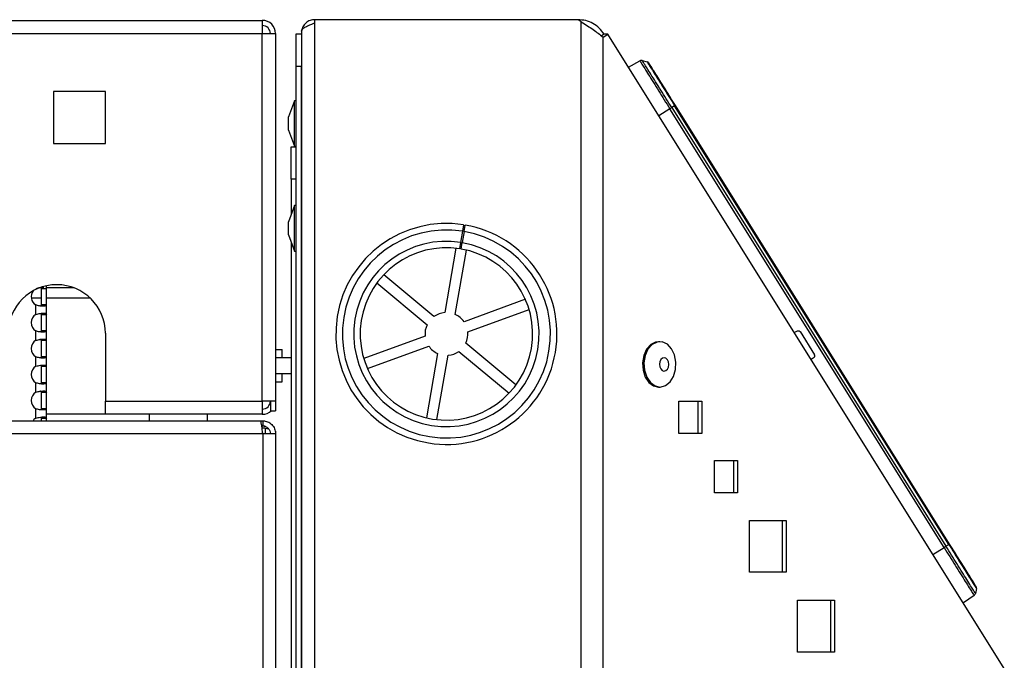
# Model space of a CAD drawing. Units: millimetres. Extents: x 75 to 6225, y 75 to 4384.
# Drawn here: x 3471 to 3623, y 3930 to 4029 of the extents above; entities that cross this region are included whole.
import ezdxf

# ---------------------------------------------------------------- set-up
doc = ezdxf.new("R2010")
doc.units = ezdxf.units.MM
doc.header["$LTSCALE"] = 15

msp = doc.modelspace()

# ---------------------------------------------------------------- linework, layer by layer
at = {"lineweight": 25}
for p, q in [((3242.582, 4028.722), (3508.482, 4028.722)), ((3508.482, 4028.722), (3508.482, 4026.672)), ((3516.578, 4028.321), (3516.578, 4028.822)), ((3516.582, 4028.822), (3516.578, 4028.822)), ((3516.582, 4028.322), (3516.582, 4028.822)), ((3557.191, 4028.822), (3516.582, 4028.822)), ((3516.582, 3897.622), (3516.582, 4028.322)), ((3557.699, 4028.466), (3557.191, 4028.822)), ((3557.699, 2728.322), (3557.699, 4028.466)), ((3242.582, 4026.672), (3508.482, 4026.672)), ((3508.482, 3969.972), (3508.482, 4026.672)), ((3508.482, 4026.672), (3510.532, 4026.672)), ((3510.532, 4026.672), (3510.532, 3969.972)), ((3513.728, 4026.622), (3514.528, 4026.622)), ((3513.728, 4021.622), (3513.728, 4026.622)), ((3514.532, 4026.772), (3514.528, 4026.772)), ((3514.528, 4026.772), (3514.528, 4025.562)), ((3514.532, 4027.072), (3514.532, 3897.622)), ((3561.21, 4026.594), (3560.795, 4026.334)), ((3561.051, 4026.141), (3561.776, 4026.594)), ((3561.776, 4026.594), (3561.21, 4026.594)), ((3622.948, 3928.698), (3561.776, 4026.594)), ((3514.528, 4025.562), (3514.528, 4021.622)), ((3561.051, 2728.322), (3561.051, 4026.141)), ((3564.964, 4021.493), (3566.719, 4022.485)), ((3567.098, 4022.532), (3567.851, 4022.323)), ((3513.728, 3897.622), (3513.728, 4021.622)), ((3514.528, 4021.622), (3513.728, 4021.622)), ((3514.528, 3897.622), (3514.528, 4021.622)), ((3476.282, 4017.722), (3476.282, 4009.722)), ((3484.282, 4017.722), (3476.282, 4017.722)), ((3484.282, 4009.722), (3484.282, 4017.722)), ((3513.428, 4016.322), (3512.528, 4013.85)), ((3513.728, 4016.322), (3513.428, 4016.322)), ((3513.428, 4012.822), (3513.428, 4016.322)), ((3571.352, 4015.07), (3569.644, 4014.003)), ((3613.656, 3947.37), (3571.352, 4015.07)), ((3572.094, 4015.534), (3571.646, 4015.254)), ((3571.646, 4015.254), (3613.95, 3947.554)), ((3614.397, 3947.834), (3572.094, 4015.534)), ((3614.509, 3947.904), (3572.205, 4015.603)), ((3512.528, 4012.822), (3512.528, 4013.85)), ((3512.528, 4011.795), (3512.528, 4012.822)), ((3512.528, 4011.795), (3513.428, 4009.322)), ((3513.428, 4009.322), (3513.428, 4012.822)), ((3476.282, 4009.722), (3484.282, 4009.722)), ((3512.928, 4009.189), (3513.728, 4009.189)), ((3512.928, 4004.189), (3512.928, 4009.189)), ((3513.428, 4009.322), (3513.728, 4009.322)), ((3513.728, 4004.189), (3512.928, 4004.189)), ((3512.928, 4004.189), (3512.928, 3998.749)), ((3513.428, 4000.122), (3512.528, 3997.65)), ((3513.728, 4000.122), (3513.428, 4000.122)), ((3513.428, 3996.622), (3513.428, 4000.122)), ((3514.528, 3998.822), (3514.532, 3998.822)), ((3514.532, 3998.622), (3514.528, 3998.622)), ((3512.528, 3996.622), (3512.528, 3997.65)), ((3512.528, 3995.595), (3512.528, 3996.622)), ((3513.428, 3993.122), (3513.428, 3996.622)), ((3539.355, 3996.181), (3539.086, 3994.452)), ((3539.509, 3997.169), (3539.355, 3996.181)), ((3539.632, 3996.136), (3539.803, 3997.121)), ((3512.528, 3995.595), (3513.428, 3993.122)), ((3514.528, 3994.622), (3514.532, 3994.622)), ((3539.632, 3996.136), (3539.332, 3994.412)), ((3512.928, 3994.496), (3512.928, 3904.189)), ((3513.428, 3993.122), (3513.728, 3993.122)), ((3538.344, 3993.542), (3536.62, 3983.612)), ((3538.246, 3983.329), (3539.97, 3993.26)), ((3539.086, 3994.452), (3538.932, 3993.464)), ((3539.281, 3994.116), (3539.04, 3994.156)), ((3539.161, 3993.426), (3539.332, 3994.412)), ((3534.962, 3983.003), (3527.224, 3989.461)), ((3474.369, 3987.422), (3474.09, 3987.422)), ((3474.379, 3987.353), (3475.179, 3987.353)), ((3474.379, 3987.353), (3474.379, 3984.793)), ((3475.179, 3987.353), (3475.179, 3987.748)), ((3479.475, 3987.422), (3475.179, 3987.422)), ((3475.179, 3984.793), (3475.179, 3987.353)), ((3526.167, 3988.195), (3533.905, 3981.736)), ((3472.849, 3985.922), (3474.379, 3985.922)), ((3475.179, 3985.922), (3481.881, 3985.922)), ((3549.064, 3985.67), (3539.602, 3982.198)), ((3473.559, 3983.35), (3473.559, 3984.793)), ((3475.179, 3984.793), (3474.379, 3984.793)), ((3475.179, 3983.35), (3475.179, 3984.793)), ((3540.17, 3980.649), (3549.633, 3984.121)), ((3474.379, 3983.35), (3475.179, 3983.35)), ((3474.379, 3983.35), (3474.379, 3980.79)), ((3475.179, 3980.79), (3475.179, 3983.35)), ((3473.559, 3979.347), (3473.559, 3980.79)), ((3475.179, 3980.79), (3474.379, 3980.79)), ((3475.179, 3979.347), (3475.179, 3980.79)), ((3484.282, 3980.422), (3484.282, 3969.972)), ((3533.603, 3979.996), (3524.14, 3976.524)), ((3590.553, 3980.541), (3591.042, 3980.79)), ((3591.432, 3980.682), (3593.67, 3977.101)), ((3474.379, 3979.347), (3475.179, 3979.347)), ((3474.379, 3979.347), (3474.379, 3976.787)), ((3475.179, 3976.787), (3475.179, 3979.347)), ((3510.532, 3977.922), (3511.532, 3977.922)), ((3511.532, 3976.622), (3511.532, 3977.922)), ((3524.709, 3974.975), (3534.171, 3978.447)), ((3547.606, 3972.45), (3539.868, 3978.908)), ((3569.829, 3979.133), (3569.617, 3979.133)), ((3473.559, 3975.344), (3473.559, 3976.787)), ((3475.179, 3976.787), (3474.379, 3976.787)), ((3475.179, 3975.344), (3475.179, 3976.787)), ((3512.928, 3976.622), (3510.532, 3976.622)), ((3514.532, 3976.622), (3514.528, 3976.622)), ((3535.527, 3977.315), (3533.803, 3967.385)), ((3535.429, 3967.102), (3537.153, 3977.033)), ((3538.811, 3977.642), (3546.549, 3971.183)), ((3593.596, 3976.702), (3593.158, 3976.372)), ((3474.379, 3975.344), (3475.179, 3975.344)), ((3474.379, 3975.344), (3474.379, 3972.784)), ((3475.179, 3972.784), (3475.179, 3975.344)), ((3510.532, 3974.222), (3512.928, 3974.222)), ((3511.532, 3972.922), (3511.532, 3974.222)), ((3514.528, 3974.222), (3514.532, 3974.222)), ((3473.559, 3971.34), (3473.559, 3972.784)), ((3475.179, 3972.784), (3474.379, 3972.784)), ((3475.179, 3971.34), (3475.179, 3972.784)), ((3510.532, 3972.922), (3511.532, 3972.922)), ((3514.528, 3973.189), (3514.532, 3973.189)), ((3569.617, 3972.133), (3569.829, 3972.133)), ((3474.379, 3971.34), (3475.179, 3971.34)), ((3474.379, 3971.34), (3474.379, 3968.781)), ((3475.179, 3968.781), (3475.179, 3971.34)), ((3484.282, 3969.972), (3508.482, 3969.972)), ((3484.282, 3967.922), (3484.282, 3969.972)), ((3508.482, 3969.972), (3508.482, 3967.922)), ((3510.532, 3969.972), (3508.482, 3969.972)), ((3509.732, 3969.972), (3509.732, 3968.472)), ((3510.532, 3969.972), (3510.532, 3968.472)), ((3572.757, 3969.965), (3576.293, 3969.965)), ((3572.757, 3964.965), (3572.757, 3969.965)), ((3575.727, 3964.965), (3575.727, 3969.965)), ((3576.293, 3969.965), (3576.293, 3964.965)), ((3473.559, 3967.337), (3473.559, 3968.781)), ((3475.179, 3968.781), (3474.379, 3968.781)), ((3474.379, 3967.337), (3475.179, 3967.337)), ((3474.379, 3967.337), (3474.379, 3966.922)), ((3475.179, 3967.337), (3475.179, 3968.781)), ((3484.282, 3967.922), (3475.179, 3967.922)), ((3475.179, 3966.922), (3475.179, 3967.337)), ((3508.482, 3967.922), (3484.282, 3967.922)), ((3491.032, 3967.922), (3491.032, 3966.922)), ((3500.032, 3966.922), (3500.032, 3967.922)), ((3509.732, 3968.472), (3510.532, 3968.472)), ((2945.728, 3966.922), (3508.199, 3966.922)), ((3508.199, 3966.922), (3508.552, 3966.922)), ((3508.406, 3966.122), (3508.552, 3966.122)), ((3508.912, 3965.768), (3508.455, 3965.768)), ((3508.552, 3966.922), (3508.912, 3966.922)), ((3508.552, 3966.922), (3508.552, 3966.122)), ((3508.552, 3966.122), (3508.912, 3966.122)), ((3508.912, 3965.768), (3509.461, 3965.665)), ((3508.912, 3965.768), (3508.912, 3964.942)), ((2945.728, 3964.942), (3508.552, 3964.942)), ((3508.552, 3964.942), (3510.532, 3964.942)), ((3508.552, 3964.942), (3508.552, 3897.622)), ((3510.532, 3965.302), (3510.532, 3964.942)), ((3510.532, 3964.942), (3510.532, 3897.622)), ((3576.293, 3964.965), (3572.757, 3964.965)), ((3578.259, 3960.81), (3581.794, 3960.81)), ((3578.259, 3955.81), (3578.259, 3960.81)), ((3581.229, 3955.81), (3581.229, 3960.81)), ((3581.794, 3960.81), (3581.794, 3955.81)), ((3581.794, 3955.81), (3578.259, 3955.81)), ((3514.532, 3951.189), (3514.528, 3951.189)), ((3583.658, 3951.56), (3589.314, 3951.56)), ((3583.658, 3943.56), (3583.658, 3951.56)), ((3588.749, 3943.56), (3588.749, 3951.56)), ((3589.314, 3951.56), (3589.314, 3943.56)), ((3613.95, 3947.554), (3614.397, 3947.834)), ((3611.948, 3946.303), (3613.656, 3947.37)), ((3589.314, 3943.56), (3583.658, 3943.56)), ((3618.289, 3939.955), (3616.628, 3938.813)), ((3618.64, 3941.044), (3618.498, 3940.276)), ((3591.072, 3939.222), (3596.729, 3939.222)), ((3591.072, 3931.222), (3591.072, 3939.222)), ((3596.163, 3931.222), (3596.163, 3939.222)), ((3596.729, 3939.222), (3596.729, 3931.222)), ((3596.729, 3931.222), (3591.072, 3931.222))]:
    msp.add_line(p, q, dxfattribs=at)
at = {"lineweight": 25, "flags": 128}
for points in [[(3569.617, 3979.133), (3569.165, 3979.074), (3568.399, 3978.679), (3567.766, 3977.955), (3567.333, 3976.979), (3567.147, 3975.857), (3567.23, 3974.71), (3567.571, 3973.664), (3568.134, 3972.831), (3568.857, 3972.302), (3569.617, 3972.133)], [(3571.619, 3978.051), (3570.967, 3978.741), (3570.191, 3979.095), (3569.377, 3979.074), (3568.611, 3978.679), (3567.978, 3977.955), (3567.545, 3976.979), (3567.36, 3975.857), (3567.442, 3974.71), (3567.783, 3973.664), (3568.346, 3972.831), (3569.07, 3972.302), (3569.875, 3972.133), (3570.676, 3972.344), (3571.386, 3972.911), (3571.926, 3973.773), (3572.239, 3974.837), (3572.292, 3975.987), (3572.077, 3977.098), (3571.619, 3978.051)], [(3570.991, 3976.342), (3570.759, 3976.573), (3570.482, 3976.66), (3570.203, 3976.59), (3569.964, 3976.375), (3569.801, 3976.047), (3569.74, 3975.656), (3569.789, 3975.261), (3569.941, 3974.923), (3570.173, 3974.693), (3570.449, 3974.606), (3570.728, 3974.675), (3570.968, 3974.89), (3571.13, 3975.218), (3571.192, 3975.609), (3571.143, 3976.004), (3570.991, 3976.342)], [(3473.559, 3967.337), (3473.261, 3967.098), (3473.115, 3966.922)]]:
    msp.add_lwpolyline(points, dxfattribs=at)
at = {"lineweight": 25}
for centre, radius, start, end in [((3508.482, 4026.672), 2.05, 0, 90), ((3508.482, 4026.672), 1.25, 0, 90), ((3536.887, 3980.322), 17.05, 81.15144, 80.15144), ((3536.887, 3980.322), 16.05, 81.15144, 80.15144), ((3536.887, 3980.322), 14.3, 81.15144, 80.15144), ((3536.887, 3980.322), 13.3, 81.15144, 80.15144), ((3476.782, 3980.422), 7.5, 0, 180), ((3474.341, 3986.073), 1.5, 142.70386, 238.56678), ((3474.341, 3982.07), 1.5, 121.43322, 238.56678), ((3536.887, 3980.322), 3.3, 94.62895, 125.67393), ((3536.887, 3980.322), 3.3, 34.62895, 65.67393), ((3536.887, 3980.322), 3.3, 154.62895, 185.67393), ((3536.887, 3980.322), 3.3, 334.62895, 5.67393), ((3474.341, 3978.067), 1.5, 121.43322, 238.56678), ((3536.887, 3980.322), 3.3, 214.62895, 245.67393), ((3536.887, 3980.322), 3.3, 274.62895, 305.67393), ((3474.341, 3974.064), 1.5, 121.43322, 238.56678), ((3474.341, 3970.061), 1.5, 121.43322, 238.56678), ((3508.482, 3969.972), 1.25, 270, 0), ((3508.482, 3969.972), 2.05, 270, 312.97028)]:
    msp.add_arc(centre, radius, start, end, dxfattribs=at)
for points, knots in [([(3516.578, 4028.822), (3516.331, 4028.796), (3515.836, 4028.744), (3515.19, 4028.339), (3514.726, 4027.75), (3514.544, 4027.186), (3514.531, 4026.856), (3514.528, 4026.772)], [0, 0, 0, 0, 0.2303403, 0.4607651, 0.6911902, 0.9216153, 1, 1, 1, 1]), ([(3514.532, 4027.072), (3514.558, 4027.168), (3514.611, 4027.36), (3515.016, 4027.648), (3515.605, 4027.936), (3516.169, 4028.162), (3516.499, 4028.29), (3516.582, 4028.322)], [0, 0, 0, 0, 0.2303403, 0.4607651, 0.6911902, 0.9216153, 1, 1, 1, 1]), ([(3566.719, 4022.485), (3566.78, 4022.386), (3566.876, 4022.234), (3567.453, 4021.309), (3568.051, 4020.352), (3568.794, 4019.164), (3569.873, 4017.438), (3570.769, 4016.003), (3571.352, 4015.07)], [0, 0, 0, 0, 0.2394568, 0.3683607, 0.5, 0.6316393, 0.7605432, 1, 1, 1, 1]), ([(3571.646, 4015.254), (3571.074, 4016.169), (3570.194, 4017.578), (3569.135, 4019.272), (3568.407, 4020.438), (3567.82, 4021.378), (3567.253, 4022.285), (3567.159, 4022.435), (3567.098, 4022.532)], [0, 0, 0, 0, 0.23945684, 0.36836066, 0.5, 0.63163934, 0.76054316, 1, 1, 1, 1]), ([(3567.851, 4022.323), (3567.908, 4022.232), (3567.995, 4022.093), (3568.524, 4021.246), (3569.072, 4020.37), (3569.752, 4019.282), (3570.739, 4017.702), (3571.56, 4016.388), (3572.094, 4015.534)], [0, 0, 0, 0, 0.2394568, 0.3683607, 0.5, 0.6316393, 0.7605432, 1, 1, 1, 1]), ([(3572.205, 4015.603), (3571.694, 4016.421), (3570.908, 4017.68), (3569.962, 4019.194), (3569.311, 4020.236), (3568.786, 4021.075), (3568.28, 4021.886), (3568.196, 4022.019), (3568.142, 4022.106)], [0, 0, 0, 0, 0.2394568, 0.3683607, 0.5, 0.6316393, 0.7605432, 1, 1, 1, 1]), ([(3473.559, 3987.353), (3473.681, 3987.382), (3473.919, 3987.439), (3474.254, 3987.497), (3474.548, 3987.535), (3474.704, 3987.539), (3474.78, 3987.542)], [0, 0, 0, 0, 0.2684133, 0.52394, 0.7674624, 1, 1, 1, 1]), ([(3475.179, 3984.793), (3475.171, 3984.764), (3475.156, 3984.708), (3475.035, 3984.649), (3474.858, 3984.613), (3474.634, 3984.601), (3474.379, 3984.613), (3474.022, 3984.655), (3473.742, 3984.739), (3473.559, 3984.793)], [0, 0, 0, 0, 0.1455342, 0.2840812, 0.4161194, 0.5422017, 0.6629631, 0.7791266, 1, 1, 1, 1]), ([(3474.379, 3984.793), (3474.375, 3984.765), (3474.366, 3984.71), (3474.318, 3984.656), (3474.268, 3984.638), (3474.25, 3984.632)], [0, 0, 0, 0, 0.41639992, 0.80196217, 1, 1, 1, 1]), ([(3473.559, 3983.35), (3473.681, 3983.379), (3473.918, 3983.435), (3474.254, 3983.494), (3474.545, 3983.53), (3474.785, 3983.543), (3474.966, 3983.531), (3475.136, 3983.488), (3475.162, 3983.404), (3475.179, 3983.35)], [0, 0, 0, 0, 0.1455342, 0.2840812, 0.4161194, 0.5422017, 0.6629631, 0.7791266, 1, 1, 1, 1]), ([(3474.318, 3983.499), (3474.322, 3983.497), (3474.349, 3983.483), (3474.372, 3983.435), (3474.376, 3983.379), (3474.379, 3983.35)], [0, 0, 0, 0, 0.097213, 0.5422455, 1, 1, 1, 1]), ([(3475.179, 3980.79), (3475.171, 3980.761), (3475.156, 3980.705), (3475.035, 3980.646), (3474.858, 3980.61), (3474.634, 3980.597), (3474.379, 3980.609), (3474.022, 3980.652), (3473.742, 3980.736), (3473.559, 3980.79)], [0, 0, 0, 0, 0.1455342, 0.2840812, 0.4161194, 0.5422017, 0.6629631, 0.7791266, 1, 1, 1, 1]), ([(3473.559, 3979.347), (3473.681, 3979.376), (3473.918, 3979.432), (3474.254, 3979.491), (3474.545, 3979.527), (3474.785, 3979.54), (3474.966, 3979.528), (3475.136, 3979.485), (3475.162, 3979.401), (3475.179, 3979.347)], [0, 0, 0, 0, 0.14553415, 0.28408116, 0.41611938, 0.54220167, 0.66296315, 0.77912664, 1, 1, 1, 1]), ([(3474.177, 3979.535), (3474.209, 3979.533), (3474.273, 3979.529), (3474.336, 3979.492), (3474.373, 3979.433), (3474.377, 3979.376), (3474.379, 3979.347)], [0, 0, 0, 0, 0.2516751, 0.4981217, 0.7455246, 1, 1, 1, 1]), ([(3474.379, 3980.79), (3474.375, 3980.762), (3474.366, 3980.707), (3474.318, 3980.653), (3474.268, 3980.635), (3474.25, 3980.629)], [0, 0, 0, 0, 0.4163999, 0.8019622, 1, 1, 1, 1]), ([(3591.042, 3980.79), (3591.077, 3980.804), (3591.146, 3980.83), (3591.26, 3980.818), (3591.363, 3980.77), (3591.409, 3980.711), (3591.432, 3980.682)], [0, 0, 0, 0, 0.2501089, 0.5001494, 0.7501038, 1, 1, 1, 1]), ([(3475.179, 3976.787), (3475.171, 3976.758), (3475.156, 3976.702), (3475.035, 3976.643), (3474.858, 3976.607), (3474.634, 3976.594), (3474.379, 3976.606), (3474.022, 3976.649), (3473.742, 3976.732), (3473.559, 3976.787)], [0, 0, 0, 0, 0.1455342, 0.2840812, 0.4161194, 0.5422017, 0.6629631, 0.7791266, 1, 1, 1, 1]), ([(3474.379, 3976.787), (3474.375, 3976.758), (3474.366, 3976.703), (3474.318, 3976.65), (3474.268, 3976.632), (3474.25, 3976.626)], [0, 0, 0, 0, 0.4163999, 0.8019622, 1, 1, 1, 1]), ([(3593.596, 3976.702), (3593.613, 3976.717), (3593.645, 3976.744), (3593.687, 3976.806), (3593.717, 3976.891), (3593.719, 3977.001), (3593.686, 3977.068), (3593.67, 3977.101)], [0, 0, 0, 0, 0.14913364, 0.28244973, 0.50084913, 0.75643849, 1, 1, 1, 1]), ([(3473.559, 3975.344), (3473.681, 3975.373), (3473.918, 3975.429), (3474.254, 3975.488), (3474.545, 3975.524), (3474.785, 3975.536), (3474.966, 3975.524), (3475.136, 3975.481), (3475.162, 3975.398), (3475.179, 3975.344)], [0, 0, 0, 0, 0.1455342, 0.2840812, 0.4161194, 0.5422017, 0.6629631, 0.7791266, 1, 1, 1, 1]), ([(3474.318, 3975.493), (3474.322, 3975.49), (3474.349, 3975.477), (3474.372, 3975.429), (3474.376, 3975.372), (3474.379, 3975.344)], [0, 0, 0, 0, 0.097213, 0.5422455, 1, 1, 1, 1]), ([(3475.179, 3972.784), (3475.171, 3972.755), (3475.156, 3972.698), (3475.035, 3972.64), (3474.858, 3972.604), (3474.634, 3972.591), (3474.379, 3972.603), (3474.022, 3972.646), (3473.742, 3972.729), (3473.559, 3972.784)], [0, 0, 0, 0, 0.1455342, 0.2840812, 0.4161194, 0.5422017, 0.6629631, 0.7791266, 1, 1, 1, 1]), ([(3474.379, 3972.784), (3474.375, 3972.755), (3474.366, 3972.7), (3474.318, 3972.646), (3474.268, 3972.629), (3474.25, 3972.623)], [0, 0, 0, 0, 0.41639992, 0.80196217, 1, 1, 1, 1]), ([(3473.559, 3971.34), (3473.681, 3971.369), (3473.918, 3971.426), (3474.254, 3971.485), (3474.545, 3971.521), (3474.785, 3971.533), (3474.966, 3971.521), (3475.136, 3971.478), (3475.162, 3971.395), (3475.179, 3971.34)], [0, 0, 0, 0, 0.1455342, 0.2840812, 0.4161194, 0.5422017, 0.6629631, 0.7791266, 1, 1, 1, 1]), ([(3474.177, 3971.529), (3474.209, 3971.527), (3474.273, 3971.523), (3474.336, 3971.485), (3474.373, 3971.427), (3474.377, 3971.369), (3474.379, 3971.34)], [0, 0, 0, 0, 0.2516751, 0.4981217, 0.7455246, 1, 1, 1, 1]), ([(3475.179, 3968.781), (3475.171, 3968.752), (3475.156, 3968.695), (3475.035, 3968.637), (3474.858, 3968.6), (3474.634, 3968.588), (3474.379, 3968.6), (3474.022, 3968.643), (3473.742, 3968.726), (3473.559, 3968.781)], [0, 0, 0, 0, 0.1455342, 0.2840812, 0.4161194, 0.5422017, 0.6629631, 0.7791266, 1, 1, 1, 1]), ([(3473.559, 3967.337), (3473.681, 3967.366), (3473.918, 3967.423), (3474.254, 3967.481), (3474.545, 3967.518), (3474.785, 3967.53), (3474.966, 3967.518), (3475.136, 3967.475), (3475.162, 3967.392), (3475.179, 3967.337)], [0, 0, 0, 0, 0.1455342, 0.2840812, 0.4161194, 0.5422017, 0.6629631, 0.7791266, 1, 1, 1, 1]), ([(3474.379, 3968.781), (3474.375, 3968.752), (3474.366, 3968.697), (3474.318, 3968.643), (3474.268, 3968.626), (3474.25, 3968.62)], [0, 0, 0, 0, 0.4163999, 0.8019622, 1, 1, 1, 1]), ([(3474.318, 3967.487), (3474.322, 3967.484), (3474.349, 3967.47), (3474.372, 3967.422), (3474.376, 3967.366), (3474.379, 3967.337)], [0, 0, 0, 0, 0.097213, 0.5422455, 1, 1, 1, 1]), ([(3618.498, 3940.276), (3618.437, 3940.373), (3618.343, 3940.523), (3617.776, 3941.43), (3617.189, 3942.37), (3616.461, 3943.536), (3615.402, 3945.23), (3614.522, 3946.639), (3613.95, 3947.554)], [0, 0, 0, 0, 0.2394568, 0.3683607, 0.5, 0.6316393, 0.7605432, 1, 1, 1, 1]), ([(3614.397, 3947.834), (3614.931, 3946.98), (3615.752, 3945.666), (3616.74, 3944.085), (3617.42, 3942.998), (3617.967, 3942.121), (3618.496, 3941.275), (3618.583, 3941.135), (3618.64, 3941.044)], [0, 0, 0, 0, 0.23945684, 0.36836066, 0.5, 0.63163934, 0.76054316, 1, 1, 1, 1]), ([(3618.572, 3941.4), (3618.518, 3941.487), (3618.435, 3941.621), (3617.928, 3942.432), (3617.403, 3943.271), (3616.752, 3944.313), (3615.806, 3945.827), (3615.02, 3947.085), (3614.509, 3947.904)], [0, 0, 0, 0, 0.2394568, 0.3683607, 0.5, 0.6316393, 0.7605432, 1, 1, 1, 1]), ([(3613.656, 3947.37), (3614.238, 3946.438), (3615.135, 3945.003), (3616.214, 3943.276), (3616.956, 3942.088), (3617.554, 3941.131), (3618.132, 3940.206), (3618.227, 3940.054), (3618.289, 3939.955)], [0, 0, 0, 0, 0.2394568, 0.3683607, 0.5, 0.6316393, 0.7605432, 1, 1, 1, 1])]:
    msp.add_open_spline(points, degree=3, knots=knots, dxfattribs=at)
for points in [[(3561.21, 4026.594), (3560.974, 4026.918), (3560.5, 4027.566), (3559.51, 4028.267), (3558.391, 4028.735), (3557.591, 4028.793), (3557.191, 4028.822)], [(3557.699, 4028.466), (3558.327, 4028.078), (3559.582, 4027.303), (3560.561, 4026.528), (3561.051, 4026.141)], [(3567.098, 4022.532), (3567.033, 4022.543), (3566.902, 4022.565), (3566.78, 4022.512), (3566.719, 4022.485)], [(3568.142, 4022.106), (3568.104, 4022.156), (3568.027, 4022.256), (3567.91, 4022.301), (3567.851, 4022.323)], [(3571.352, 4015.07), (3571.408, 4015.105), (3571.52, 4015.175), (3571.604, 4015.227), (3571.646, 4015.254)], [(3572.094, 4015.534), (3572.126, 4015.554), (3572.19, 4015.594), (3572.2, 4015.6), (3572.205, 4015.603)], [(3508.552, 3964.942), (3508.523, 3965.201), (3508.464, 3965.72), (3508.376, 3966.374), (3508.287, 3966.832), (3508.228, 3966.892), (3508.199, 3966.922)], [(3508.552, 3966.922), (3508.812, 3966.892), (3509.331, 3966.832), (3509.985, 3966.374), (3510.443, 3965.72), (3510.503, 3965.201), (3510.532, 3964.942)], [(3508.552, 3966.122), (3508.707, 3966.104), (3509.016, 3966.068), (3509.406, 3965.796), (3509.679, 3965.405), (3509.715, 3965.096), (3509.732, 3964.942)], [(3613.95, 3947.554), (3613.908, 3947.528), (3613.823, 3947.475), (3613.711, 3947.405), (3613.656, 3947.37)], [(3614.509, 3947.904), (3614.504, 3947.9), (3614.493, 3947.894), (3614.429, 3947.854), (3614.397, 3947.834)], [(3618.289, 3939.955), (3618.34, 3939.998), (3618.441, 3940.084), (3618.479, 3940.212), (3618.498, 3940.276)], [(3618.64, 3941.044), (3618.645, 3941.107), (3618.656, 3941.232), (3618.6, 3941.344), (3618.572, 3941.4)]]:
    msp.add_open_spline(points, degree=3, dxfattribs=at)

doc.saveas('drawing.dxf')
